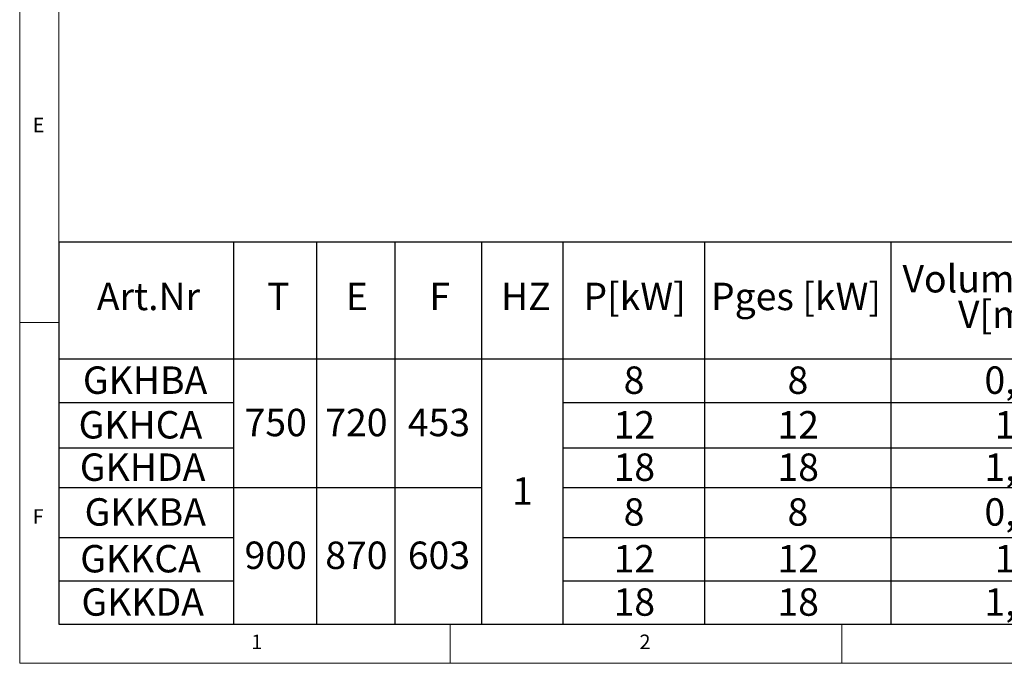
# Model space of a CAD drawing. Units: millimetres. Extents: x 5 to 415, y 5 to 292.
# Drawn here: x 5 to 131, y 5 to 87 of the extents above; entities that cross this region are included whole.
import ezdxf

# ---------------------------------------------------------------- set-up
doc = ezdxf.new("R2010")
doc.units = ezdxf.units.MM
doc.layers.add('BEMAßUNG', color=96, linetype='Continuous')
doc.styles.add('SLDTEXTSTYLE0', font='TXT', dxfattribs={"width": 0.75})

# ---------------------------------------------------------------- blocks, each defined once
blk = doc.blocks.new('SW_TABLEANNOTATION_0')
at = {"layer": 'BEMAßUNG', "color": 0}
for p, q in [((0, 0), (0, -48.8)), ((247.15, 0), (0, 0)), ((22.29, 0), (22.29, -48.8)), ((32.91, 0), (32.91, -48.8)), ((42.91, 0), (42.91, -48.8)), ((53.99, 0), (53.99, -48.8)), ((64.39, 0), (64.39, -48.8)), ((82.47, 0), (82.47, -48.8)), ((106.25, 0), (106.25, -48.8)), ((0, -14.9), (247.15, -14.9)), ((0, -20.51), (22.29, -20.51)), ((64.39, -20.51), (141.82, -20.51)), ((0, -26.3), (22.29, -26.3)), ((64.39, -26.3), (141.82, -26.3)), ((0, -31.33), (53.99, -31.33)), ((64.39, -31.33), (141.82, -31.33)), ((0, -37.74), (22.29, -37.74)), ((64.39, -37.74), (141.82, -37.74)), ((0, -43.27), (22.29, -43.27)), ((64.39, -43.27), (141.82, -43.27)), ((0, -48.8), (247.15, -48.8))]:
    blk.add_line(p, q, dxfattribs=at)
at = {"layer": 'BEMAßUNG', "color": 0, "char_height": 3.5, "attachment_point": 1, "style": 'SLDTEXTSTYLE0'}
for s, insert in [('Volumenstorm', (107.75, -2.94)), ('P[kW]', (67, -5.2)), ('Pges [kW]', (83.29, -5.2)), ('Art.Nr', (4.85, -5.2)), ('T', (26.6, -5.2)), ('E', (36.66, -5.2)), ('F', (47.32, -5.2)), ('HZ', (56.47, -5.2)), ('V[m3/h]', (114.84, -7.47)), ('GKHBA', (3.07, -15.89)), ('8', (72.14, -15.89)), ('8', (93.07, -15.89)), ('0,846', (118.22, -15.89)), ('750', (23.72, -21.3)), ('720', (34.03, -21.3)), ('453', (44.57, -21.3)), ('GKHCA', (2.52, -21.59)), ('12', (70.85, -21.59)), ('12', (91.78, -21.59)), ('1,27', (119.51, -21.59)), ('GKHDA', (2.68, -27)), ('18', (70.85, -27)), ('18', (91.78, -27)), ('1,905', (118.22, -27)), ('1', (57.9, -30.04)), ('GKKBA', (3.29, -32.72)), ('8', (72.14, -32.72)), ('8', (93.07, -32.72)), ('0,846', (118.22, -32.72)), ('GKKCA', (2.73, -38.69)), ('900', (23.72, -38.25)), ('870', (34.03, -38.25)), ('603', (44.57, -38.25)), ('12', (70.85, -38.69)), ('12', (91.78, -38.69)), ('1,27', (119.51, -38.69)), ('GKKDA', (2.89, -44.22)), ('18', (70.85, -44.22)), ('18', (91.78, -44.22)), ('1,905', (118.22, -44.22))]:
    blk.add_mtext(s, dxfattribs=dict(at, insert=insert))

msp = doc.modelspace()

# ---------------------------------------------------------------- linework, layer by layer
at = {"color": 7, "linetype": 'Continuous', "lineweight": 0}
for p, q in [((5, 292), (5, 5)), ((10, 287), (10, 10)), ((10, 48.5), (5, 48.5)), ((10, 10), (273.87853, 10)), ((60, 5), (60, 10)), ((110, 10), (110, 5)), ((5, 5), (415, 5))]:
    msp.add_line(p, q, dxfattribs=at)

# ---------------------------------------------------------------- block references
at = {"layer": 'BEMAßUNG'}
msp.add_blockref('SW_TABLEANNOTATION_0', (10, 58.79531), dxfattribs=at)

# ---------------------------------------------------------------- texts
at = {"color": 7, "linetype": 'Continuous', "lineweight": 0, "char_height": 1.85208, "attachment_point": 1, "style": 'SLDTEXTSTYLE0'}
for s, insert in [('E', (6.66667, 74.66802)), ('E', (6.66667, 74.66802)), ('F', (6.66667, 24.66802)), ('F', (6.66667, 24.66802)), ('1', (34.58333, 8.66802)), ('1', (34.58333, 8.66802)), ('2', (84.16667, 8.66802)), ('2', (84.16667, 8.66802))]:
    msp.add_mtext(s, dxfattribs=dict(at, insert=insert))

doc.saveas('drawing.dxf')
